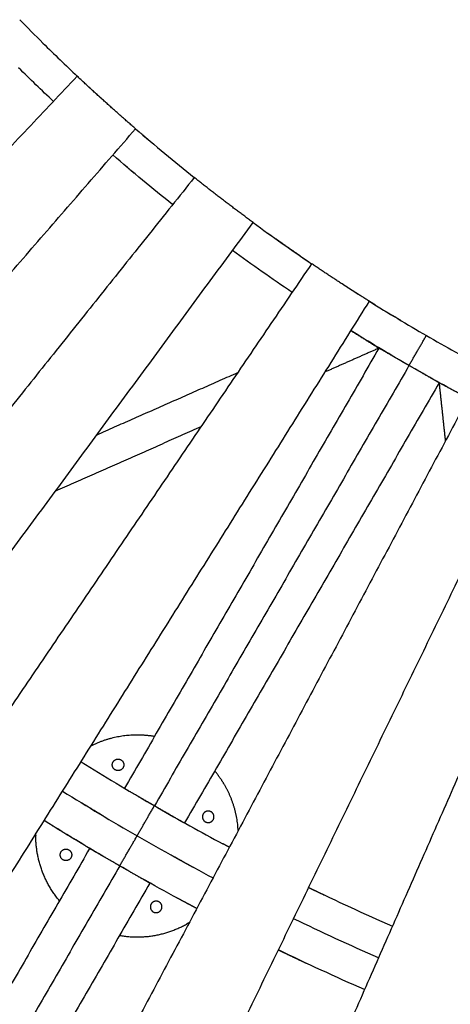
# Model space of a CAD drawing. Units: millimetres. Extents: x -5250 to 5250, y -5250 to 5250.
# Drawn here: x -2328 to -1584, y -3972 to -2268 of the extents above; entities that cross this region are included whole.
import ezdxf

# ---------------------------------------------------------------- set-up
doc = ezdxf.new("R2010")
doc.units = ezdxf.units.MM
doc.layers.add('DIM', color=7, linetype='Continuous', true_color=0x000000)

msp = doc.modelspace()

# ---------------------------------------------------------------- linework, layer by layer
at = {"layer": 'DIM', "color": 18, "lineweight": -3, "true_color": 0x000000}
for points, degree in [([(-2327.8, -2268), (-2314.5, -2281.6), (-2301.1, -2295.1), (-2287.6, -2308.6)], 3), ([(-2287.6, -2308.6), (-2268.1, -2327.9), (-2248.4, -2346.9), (-2228.5, -2365.7)], 3), ([(-2269.6, -2409.4), (-2289.9, -2390.2), (-2310, -2370.8), (-2329.8, -2351.2)], 3), ([(-2228.5, -2365.7), (-2914.1, -3093.6), (-3599.8, -3821.5)], 2), ([(-2210.8, -2382.2), (-2217.3, -2376.2), (-2223.7, -2370.1)], 2), ([(-3436.9, -3968.6), (-2782.3, -3212.7), (-2127.6, -2456.8)], 2), ([(-2127.6, -2456.8), (-2094.3, -2485.6), (-2060.5, -2513.7), (-2026.1, -2541.2)], 3), ([(-2063.5, -2588.1), (-2098.5, -2560.1), (-2133, -2531.5), (-2166.9, -2502.1)], 3), ([(-2064.6, -2510), (-2057.8, -2515.5), (-2051, -2521.1)], 2), ([(-2026.1, -2541.2), (-2649.5, -3323.1), (-3272.9, -4105)], 2), ([(-3108.7, -4230.6), (-2516.6, -3424.8), (-1924.4, -2619)], 2), ([(-1924.4, -2619), (-1891.2, -2643.4), (-1857.5, -2667.2), (-1823.4, -2690.3)], 3), ([(-1870.5, -2657.8), (-1877.5, -2652.8), (-1884.6, -2647.8)], 2), ([(-1857, -2740), (-1891.8, -2716.4), (-1926.1, -2692.2), (-1960, -2667.3)], 3), ([(-1823.4, -2690.3), (-2384.4, -3518.1), (-2945.5, -4345.9)], 2), ([(-2784, -4451.1), (-2253.7, -3603.2), (-1723.4, -2755.4)], 2), ([(-1723.4, -2755.4), (-1691, -2775.7), (-1658.1, -2795.4), (-1625, -2814.6)], 3), ([(-1697.5, -2771.5), (-1690.6, -2775.7), (-1683.7, -2779.8)], 2), ([(-1669.1, -2788.6), (-1676.4, -2784.2), (-1683.7, -2779.8)], 2), ([(-1660.2, -2863.5), (-1692.2, -2845), (-1723.9, -2825.9), (-1755.2, -2806.3)], 3), ([(-1755.2, -2806.3), (-1734.2, -2819.5), (-1713.1, -2832.7)], 2), ([(-1625, -2814.6), (-1591.8, -2833.7), (-1558.4, -2852.3), (-1524.6, -2870.2)], 3), ([(-1707, -2836.5), (-1926.9, -3217.4), (-2146.7, -3598.3)], 2), ([(-1707, -2836.5), (-1753.4, -2857.1), (-1799.9, -2877.7)], 2), ([(-1660.2, -2863.5), (-1681, -2851.5), (-1701.8, -2839.5)], 2), ([(-1524.6, -2870.2), (-1993.7, -3753.4), (-2462.7, -4636.5)], 2), ([(-1951.3, -2879.1), (-2073, -2933), (-2194.8, -2986.8)], 2), ([(-1655, -2866.5), (-1875, -3247.6), (-2095, -3628.6)], 2), ([(-1552.7, -2923.2), (-1585.4, -2905.9), (-1617.7, -2888), (-1649.8, -2869.5)], 3), ([(-1608.2, -2893.5), (-1629, -2881.5), (-1649.8, -2869.5)], 2), ([(-1603, -2896.5), (-1822.9, -3277.4), (-2042.8, -3658.3)], 2), ([(-1603, -2896.5), (-1597.6, -2947.1), (-1592.2, -2997.6)], 2), ([(-1552.7, -2923.2), (-1574.7, -2911.6), (-1596.6, -2899.9)], 2), ([(-2290.9, -4723.8), (-1854.6, -3824), (-1418.2, -2924.3)], 2), ([(-2014.9, -2972.8), (-2140.5, -3028.5), (-2266.2, -3084.1)], 2), ([(-1305.9, -2976.1), (-1707.7, -3891.8), (-2109.5, -4807.6)], 2), ([(-1918.6, -4886.9), (-1553.1, -3956), (-1187.7, -3025.2)], 2), ([(-1063.8, -3071), (-1391.1, -4015.9), (-1718.5, -4960.8)], 2), ([(-2221.9, -3552.4), (-2181.7, -3577.5), (-2141.2, -3601.9), (-2100.2, -3625.6)], 3), ([(-2253.7, -3603.2), (-2211.3, -3629.8), (-2168.3, -3655.6), (-2125, -3680.6)], 3), ([(-2100.2, -3625.6), (-2121, -3613.6), (-2141.8, -3601.6)], 2), ([(-2089.8, -3631.6), (-2052.5, -3653.1), (-2014.8, -3674), (-1976.9, -3694.3)], 3), ([(-2048.2, -3655.6), (-2069, -3643.6), (-2089.8, -3631.6)], 2), ([(-2160.2, -3729.6), (-2202.4, -3705.1), (-2244.2, -3680), (-2285.5, -3654.1)], 3), ([(-2125, -3680.6), (-2081.6, -3705.6), (-2037.9, -3729.9), (-1993.7, -3753.4)], 3), ([(-1965.5, -3700.4), (-1971.2, -3697.4), (-1976.9, -3694.3)], 2), ([(-2207, -3702.6), (-2426.9, -4083.5), (-2646.8, -4464.4)], 2), ([(-2213.5, -3698.2), (-2203.8, -3704), (-2194.1, -3709.7)], 2), ([(-2160.2, -3729.6), (-2181, -3717.6), (-2201.8, -3705.6)], 2), ([(-2047.2, -3724.4), (-2037.4, -3729.8), (-2027.7, -3735.1)], 2), ([(-2155, -3732.6), (-2375, -4113.6), (-2595, -4494.7)], 2), ([(-2021.8, -3806.4), (-2064.9, -3783.5), (-2107.5, -3759.9), (-2149.8, -3735.6)], 3), ([(-2108.2, -3759.6), (-2129, -3747.6), (-2149.8, -3735.6)], 2), ([(-2103, -3762.6), (-2323, -4143.5), (-2542.9, -4524.4)], 2), ([(-1828.4, -3770), (-1780.5, -3793.2), (-1732.3, -3815.5), (-1683.6, -3836.9)], 3), ([(-1707.7, -3891.8), (-1757.1, -3870.2), (-1806, -3847.6), (-1854.6, -3824)], 3), ([(-1731.8, -3946.8), (-1781.9, -3924.8), (-1831.5, -3901.9), (-1880.7, -3878)], 3), ([(-1880.7, -3878), (-1877.6, -3879.5), (-1874.4, -3881.1)], 2)]:
    msp.add_open_spline(points, degree=degree, dxfattribs=at)
for points, weights in [([(-2127.6, -2456.8), (-2179, -2412.3), (-2228.5, -2365.7)], [1, 0.999781471352, 1]), ([(-1924.4, -2619), (-1976, -2581.1), (-2026.1, -2541.2)], [1, 0.999806155848, 1]), ([(-1723.4, -2755.4), (-1774, -2723.8), (-1823.4, -2690.3)], [1, 0.999831551668, 0.999999988788]), ([(-1701.8, -2839.5), (-1707, -2836.5), (-1707, -2836.5)], [1, 0.707106781187, 1]), ([(-1655, -2866.5), (-1655, -2866.5), (-1660.2, -2863.5)], [1, 0.707106781187, 1]), ([(-1649.8, -2869.5), (-1655, -2866.5), (-1655, -2866.5)], [1, 0.707106781187, 1]), ([(-1603, -2896.5), (-1603, -2896.5), (-1608.2, -2893.5)], [1, 0.707106781187, 1]), ([(-2141.8, -3601.6), (-2147, -3598.6), (-2147, -3598.6)], [1, 0.707106781187, 1]), ([(-2095, -3628.6), (-2095, -3628.6), (-2100.2, -3625.6)], [1, 0.707106781187, 1]), ([(-2089.8, -3631.6), (-2095, -3628.6), (-2095, -3628.6)], [1, 0.707106781187, 1]), ([(-2043, -3658.6), (-2043, -3658.6), (-2048.2, -3655.6)], [1, 0.707106781187, 1]), ([(-2201.8, -3705.6), (-2207, -3702.6), (-2207, -3702.6)], [1, 0.707106781187, 1]), ([(-2155, -3732.6), (-2155, -3732.6), (-2160.2, -3729.6)], [1, 0.707106781187, 1]), ([(-2149.8, -3735.6), (-2155, -3732.6), (-2155, -3732.6)], [1, 0.707106781187, 1]), ([(-2103, -3762.6), (-2103, -3762.6), (-2108.2, -3759.6)], [1, 0.707106781187, 1])]:
    msp.add_rational_spline(points, weights, degree=2, dxfattribs=at)
for points, degree, knots in [([(-2209.4, -2383.5), (-2203.6, -2388.9), (-2197.7, -2394.3), (-2191.2, -2400.2), (-2184.6, -2406.2)], 2, [7.105683, 7.105683, 7.105683, 8, 8, 9, 9, 9]), ([(-2105, -2476.2), (-2105, -2476.2), (-2105, -2476.2), (-2111.6, -2470.5), (-2118.3, -2464.8)], 2, [2.999875, 2.999875, 2.999875, 3, 3, 4, 4, 4]), ([(-2143.8, -2521.9), (-2137, -2527.7), (-2130.2, -2533.5), (-2130.2, -2533.5), (-2130.2, -2533.5)], 2, [1, 1, 1, 2, 2, 2.000066, 2.000066, 2.000066]), ([(-1898.7, -2637.7), (-1891.7, -2642.7), (-1884.6, -2647.8), (-1884.6, -2647.8), (-1884.6, -2647.8)], 2, [0, 0, 0, 1, 1, 1.0014, 1.0014, 1.0014]), ([(-1842, -2677.6), (-1849.2, -2672.6), (-1856.3, -2667.7), (-1863.4, -2662.8), (-1870.5, -2657.8)], 2, [9, 9, 9, 10, 10, 11, 11, 11]), ([(-1842, -2677.6), (-1835.2, -2682.3), (-1828.3, -2687), (-1828.3, -2687), (-1828.3, -2687)], 2, [3.000165, 3.000165, 3.000165, 4, 4, 4.006581, 4.006581, 4.006581]), ([(-1741.8, -2743.9), (-1741.8, -2743.9), (-1741.8, -2743.9), (-1748.9, -2739.3), (-1756.1, -2734.7), (-1763.3, -2730), (-1770.5, -2725.4)], 2, [5.999628, 5.999628, 5.999628, 6, 6, 7, 7, 8, 8, 8]), ([(-1712.8, -2762), (-1712.8, -2762), (-1712.8, -2762), (-1718.1, -2758.7), (-1723.4, -2755.4)], 2, [13.999973, 13.999973, 13.999973, 14, 14, 14.7294904, 14.7294904, 14.7294904]), ([(-1713.1, -2832.7), (-1711.6, -2833.6), (-1710.2, -2834.5), (-1708.4, -2835.6), (-1707.9, -2836), (-1707.2, -2836.4), (-1707, -2836.5), (-1707, -2836.5)], 3, [187.035101, 187.035101, 187.035101, 187.035101, 192.260036, 192.260036, 194.917735, 194.917735, 197.593525, 197.593525, 197.593525, 197.593525]), ([(-1596.6, -2899.9), (-1598.2, -2899.1), (-1599.7, -2898.3), (-1601.5, -2897.3), (-1602.1, -2897.1), (-1602.8, -2896.7), (-1603, -2896.5), (-1603, -2896.5)], 3, [187.035101, 187.035101, 187.035101, 187.035101, 192.260036, 192.260036, 194.917735, 194.917735, 197.593525, 197.593525, 197.593525, 197.593525]), ([(-2182.7, -3646.7), (-2192.3, -3640.9), (-2201.8, -3635.2), (-2210.6, -3629.8), (-2219.5, -3624.4)], 2, [2, 2, 2, 3, 3, 4, 4, 4]), ([(-2271.5, -3662.8), (-2261.9, -3668.8), (-2252.2, -3674.7), (-2242.6, -3680.6), (-2232.9, -3686.5), (-2232.9, -3686.5), (-2232.9, -3686.5)], 2, [6, 6, 6, 7, 7, 8, 8, 8.000556, 8.000556, 8.000556]), ([(-2213.5, -3698.2), (-2213.5, -3698.2), (-2213.5, -3698.2), (-2223.2, -3692.3), (-2232.9, -3686.5)], 2, [2.9999956, 2.9999956, 2.9999956, 3, 3, 3.999817, 3.999817, 3.999817]), ([(-2047.2, -3724.4), (-2047.2, -3724.4), (-2047.2, -3724.4), (-2057, -3719), (-2066.8, -3713.6)], 2, [1.998818, 1.998818, 1.998818, 2, 2, 3, 3, 3]), ([(-1828.4, -3770), (-1825.3, -3771.5), (-1822.3, -3773), (-1812.2, -3777.8), (-1802.1, -3782.7), (-1802.1, -3782.7), (-1802.1, -3782.7)], 2, [1.695784, 1.695784, 1.695784, 2, 2, 3, 3, 3.000388, 3.000388, 3.000388]), ([(-2021.8, -3806.4), (-2029.1, -3802.5), (-2036.4, -3798.6), (-2046.3, -3793.2), (-2056.3, -3787.9)], 2, [-0.729386, -0.729386, -0.729386, 0, 0, 1, 1, 1]), ([(-1874.4, -3881.1), (-1864.1, -3886), (-1853.7, -3891), (-1843.4, -3895.9), (-1833, -3900.8)], 2, [1, 1, 1, 2, 2, 3, 3, 3])]:
    msp.add_open_spline(points, degree=degree, knots=knots, dxfattribs=at)
for points, weights, knots in [([(-1655, -2866.5), (-1655, -2866.5), (-1652, -2861.3), (-1640, -2840.6), (-1628, -2819.8), (-1625, -2814.6), (-1625, -2814.6)], [1, 0.707106781187, 1, 1, 1, 0.707106781187, 1], [174.849556, 174.849556, 174.849556, 184.274334, 184.274334, 232.274334, 232.274334, 241.699112, 241.699112, 241.699112]), ([(-2204.6, -3524.8), (-2167.1, -3505.6), (-2125, -3505.6), (-2109.8, -3505.6), (-2094.8, -3508.2)], [0.874823394771, 0.909364858894, 1, 0.965201269429, 0.938671433948], [739.604185, 739.604185, 739.604185, 824.668072, 824.668072, 857.327758, 857.327758, 857.327758]), ([(-2157.9, -3567.7), (-2147.9, -3567.7), (-2147.9, -3557.7), (-2147.9, -3547.7), (-2157.9, -3547.7), (-2167.9, -3547.7), (-2167.9, -3557.7), (-2167.9, -3567.7), (-2157.9, -3567.7)], [1, 0.707106781187, 1, 0.707106781187, 1, 0.707106781187, 1, 0.707106781187, 1], [1225.221135, 1225.221135, 1225.221135, 1240.929098, 1240.929098, 1256.637061, 1256.637061, 1272.345025, 1272.345025, 1288.052988, 1288.052988, 1288.052988]), ([(-1950.2, -3671.6), (-1952.4, -3629.6), (-1973.4, -3593.1), (-1981.1, -3579.9), (-1990.8, -3568.2)], [0.87482651386, 0.909368950914, 1, 0.965201510171, 0.938671801021], [739.608025, 739.608025, 739.608025, 824.668072, 824.668072, 857.327532, 857.327532, 857.327532]), ([(-2125, -3680.6), (-2125, -3680.6), (-2122, -3675.4), (-2110, -3654.6), (-2098, -3633.8), (-2095, -3628.6), (-2095, -3628.6)], [1, 0.707106781187, 1, 1, 1, 0.707106781187, 1], [174.849556, 174.849556, 174.849556, 184.274334, 184.274334, 232.274334, 232.274334, 241.699112, 241.699112, 241.699112]), ([(-2010.7, -3652.7), (-2015.7, -3644), (-2007.1, -3639), (-1998.4, -3634), (-1993.4, -3642.7), (-1988.4, -3651.3), (-1997.1, -3656.3), (-2005.7, -3661.3), (-2010.7, -3652.7)], [1, 0.707106781187, 1, 0.707106781187, 1, 0.707106781187, 1, 0.707106781187, 1], [1225.221135, 1225.221135, 1225.221135, 1240.929098, 1240.929098, 1256.637061, 1256.637061, 1272.345025, 1272.345025, 1288.052988, 1288.052988, 1288.052988]), ([(-2259.2, -3793), (-2300, -3744.2), (-2300, -3680.6), (-2300, -3678.9), (-2300, -3677.2)], [0.855213934193, 0.869147651717, 1, 0.996009594431, 0.992127920206], [426.969733, 426.969733, 426.969733, 549.778714, 549.778714, 553.523834, 553.523834, 553.523834]), ([(-2155, -3732.6), (-2155, -3732.6), (-2152, -3727.4), (-2140, -3706.6), (-2128, -3685.8), (-2125, -3680.6), (-2125, -3680.6)], [1, 0.707106781187, 1, 1, 1, 0.707106781187, 1], [174.849556, 174.849556, 174.849556, 184.274334, 184.274334, 232.274334, 232.274334, 241.699112, 241.699112, 241.699112]), ([(-2237.9, -3713.5), (-2237.9, -3703.5), (-2247.9, -3703.5), (-2257.9, -3703.5), (-2257.9, -3713.5), (-2257.9, -3723.5), (-2247.9, -3723.5), (-2237.9, -3723.5), (-2237.9, -3713.5)], [1, 0.707106781187, 1, 0.707106781187, 1, 0.707106781187, 1, 0.707106781187, 1], [1288.052988, 1288.052988, 1288.052988, 1303.760951, 1303.760951, 1319.468915, 1319.468915, 1335.176878, 1335.176878, 1350.884841, 1350.884841, 1350.884841]), ([(-2097.1, -3794.9), (-2088.4, -3789.9), (-2083.4, -3798.5), (-2078.4, -3807.2), (-2087.1, -3812.2), (-2095.7, -3817.2), (-2100.7, -3808.5), (-2105.7, -3799.9), (-2097.1, -3794.9)], [1, 0.707106781187, 1, 0.707106781187, 1, 0.707106781187, 1, 0.707106781187, 1], [1288.052988, 1288.052988, 1288.052988, 1303.760951, 1303.760951, 1319.468915, 1319.468915, 1335.176878, 1335.176878, 1350.884841, 1350.884841, 1350.884841]), ([(-2155.2, -3853), (-2092.6, -3864), (-2037.5, -3832.2), (-2036, -3831.3), (-2034.6, -3830.4)], [0.855214811592, 0.869151771026, 1, 0.99600877326, 0.992126322618], [426.973599, 426.973599, 426.973599, 549.778714, 549.778714, 553.524604, 553.524604, 553.524604])]:
    msp.add_rational_spline(points, weights, degree=2, knots=knots, dxfattribs=at)

doc.saveas('drawing.dxf')
